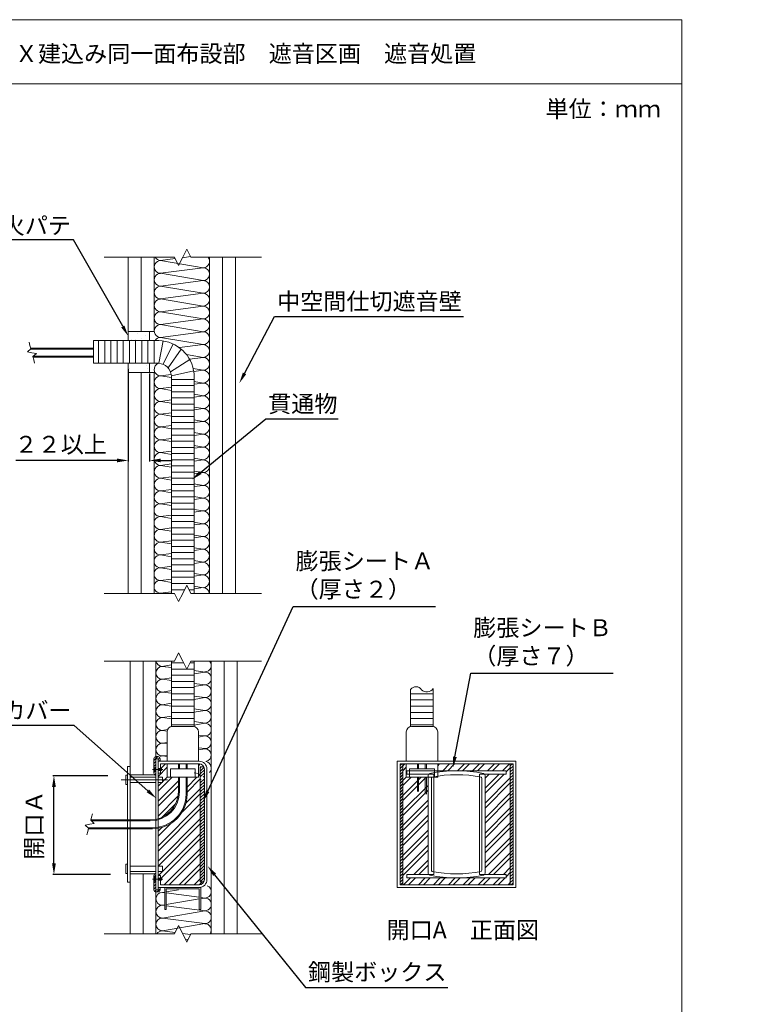
# Model space of a CAD drawing. Units: millimetres. Extents: x 422 to 1377, y 239 to 536.
# Drawn here: x 1249 to 1377, y 362 to 536 of the extents above; entities that cross this region are included whole.
import ezdxf
from ezdxf import colors
from ezdxf.entities.mleader import LeaderData, LeaderLine
from ezdxf.math import Vec2, Vec3

# ---------------------------------------------------------------- set-up
doc = ezdxf.new("R2010")
doc.units = ezdxf.units.MM
for name, color, linetype in [('図面枠', 7, 'Continuous'), ('寸法', 7, 'Continuous'), ('文字', 7, 'Continuous'), ('躯体・通線物他', 7, 'Continuous'), ('防火材', 7, 'Continuous')]:
    doc.layers.add(name, color=color, linetype=linetype)
doc.styles.get("Standard").update_dxf_attribs({"font": 'arial.ttf'})
doc.dimstyles.get("Standard").update_dxf_attribs({"dimtxt": 0.18, "dimasz": 0.18, "dimexe": 0.18, "dimexo": 0.0625, "dimgap": 0.09, "dimtad": 0, "dimtih": 1, "dimtoh": 1, "dimdec": 4, "dimzin": 0, "dimdsep": 46, "dimtxsty": 'Standard', "dimcen": 0.09, "dimadec": 0, "dimazin": 0, "dimtfac": 1, "dimtdec": 4, "dimtofl": 0, "dimtmove": 0, "dimatfit": 3, "dimfxl": 1, "dimtolj": 1, "dimtzin": 0, "dimarcsym": 0})
pattern_1 = [(45, (-328.0693, -1228.1315), (-0.26516504, 0.26516504), [])]
pattern_2 = [(45, (-328.0693, -1228.1315), (-1.3258252, 1.3258252), []), (45, (-327.1854, -1228.1315), (-1.3258252, 1.3258252), [])]

# ---------------------------------------------------------------- blocks, each defined once
blk = doc.blocks.new('*D12')
at = {"layer": 'Defpoints', "color": 0, "linetype": 'Continuous', "transparency": 16777216}
for p in [(1268.62, 474.29), (1272.38, 473.54), (1272.38, 458.12)]:
    blk.add_point(p, dxfattribs=at)
at = {"layer": '寸法', "color": 0, "linetype": 'Continuous', "lineweight": -2, "transparency": 16777216}
for p, q in [((1268.62, 474.29), (1268.62, 457.94)), ((1272.38, 473.54), (1272.38, 457.94)), ((1266.62, 458.12), (1248.66, 458.12)), ((1274.38, 458.12), (1276.38, 458.12))]:
    blk.add_line(p, q, dxfattribs=at)
at = {"layer": '寸法', "color": 0, "linetype": 'Continuous', "transparency": 16777216}
for points in [[(1266.62, 458.45), (1266.62, 457.79), (1268.62, 458.12)], [(1274.38, 458.45), (1274.38, 457.79), (1272.38, 458.12)]]:
    blk.add_solid(points, dxfattribs=at)
at = {"layer": '寸法', "color": 0, "linetype": 'Continuous', "lineweight": 13, "transparency": 16777216, "insert": (1256.64, 460.97), "char_height": 3, "attachment_point": 5}
blk.add_mtext('\\A1;２２以上', dxfattribs=at)
blk = doc.blocks.new('*D13')
at = {"layer": 'Defpoints', "color": 0, "linetype": 'Continuous', "transparency": 16777216}
for p in [(1255.43, 402.24), (1265.09, 402.24), (1265.54, 384.7)]:
    blk.add_point(p, dxfattribs=at)
at = {"layer": '寸法', "color": 0, "linetype": 'Continuous', "lineweight": -2, "transparency": 16777216}
for p, q in [((1265.02, 402.24), (1255.25, 402.24)), ((1255.43, 386.7), (1255.43, 400.24)), ((1265.47, 384.7), (1255.25, 384.7))]:
    blk.add_line(p, q, dxfattribs=at)
at = {"layer": '寸法', "color": 0, "linetype": 'Continuous', "transparency": 16777216}
for points in [[(1255.1, 400.24), (1255.77, 400.24), (1255.43, 402.24)], [(1255.1, 386.7), (1255.77, 386.7), (1255.43, 384.7)]]:
    blk.add_solid(points, dxfattribs=at)
at = {"layer": '寸法', "color": 0, "linetype": 'Continuous', "lineweight": 13, "transparency": 16777216, "insert": (1251.9, 393.47), "char_height": 3, "attachment_point": 5, "rotation": 90}
blk.add_mtext('\\A1;開口Ａ', dxfattribs=at)

msp = doc.modelspace()

# ---------------------------------------------------------------- hatches: boundary and pattern name
at = {"layer": '防火材', "linetype": 'Continuous', "lineweight": 13}
h = msp.add_hatch(dxfattribs=at)
h.set_pattern_fill('AR-SAND', color=256, scale=0.05)
h.paths.add_polyline_path([(1268.62453, 479.36596), (1268.62453, 480.99431), (1272.39016, 480.99431), (1272.39016, 479.36596)])
h.paths.add_polyline_path([(1268.62453, 473.71966), (1268.62453, 475.348), (1272.39016, 475.348), (1272.39016, 473.71966)])
h = msp.add_hatch(dxfattribs=at)
h.set_pattern_fill('ANSI31', color=256, scale=3)
h.set_pattern_definition(pattern_1)
h.paths.add_polyline_path([(1273.8981, 405.61036), (1273.53283, 405.61036), (1273.53283, 405.24509), (1273.8981, 405.24509), (1273.8981, 404.78851), (1274.26337, 404.78851), (1274.26337, 405.24509, 0.414213562)])
h.paths.add_polyline_path([(1273.53283, 405.61036, 0.414213562), (1273.16756, 405.24509), (1273.16756, 403.32743), (1273.3502, 403.32743), (1273.3502, 403.6927), (1273.53283, 403.6927)])
h.paths.add_polyline_path([(1273.53283, 402.96216), (1273.3502, 402.96216), (1273.3502, 403.32743), (1273.16756, 403.32743), (1273.16756, 402.68821, 0.215250437), (1273.29123, 402.41426), (1273.53283, 402.41426)])
h.paths.add_polyline_path([(1273.53283, 384.81787), (1273.29123, 384.81787, 0.215250437), (1273.16756, 384.54392), (1273.16756, 383.9047), (1273.3502, 383.9047), (1273.3502, 384.26997), (1273.53283, 384.26997)])
h.paths.add_polyline_path([(1273.53283, 383.53943), (1273.3502, 383.53943), (1273.3502, 383.9047), (1273.16756, 383.9047), (1273.16756, 381.98704, 0.414213562), (1273.53283, 381.62177)])
h.paths.add_polyline_path([(1274.26337, 382.44362), (1273.8981, 382.44362), (1273.8981, 381.98704), (1273.53283, 381.98704), (1273.53283, 381.62177), (1273.8981, 381.62177, 0.414213562), (1274.26337, 381.98704)])
h.paths.add_polyline_path([(1282.11665, 402.06739), (1281.92708, 401.95952, -0.13004892), (1281.9591, 401.83849, -1), (1281.4696, 401.83849, -0.769834885), (1281.92708, 401.95952), (1282.11665, 402.06739), (1282.11665, 403.41875, 0.103243717), (1282.04042, 403.78402), (1281.38611, 403.78402), (1281.38611, 383.44811), (1282.04042, 383.44811, 0.103243717), (1282.11665, 383.81338)])
h = msp.add_hatch(dxfattribs=at)
h.set_pattern_fill('ANSI32', color=256, scale=5)
h.set_pattern_definition(pattern_2)
h.paths.add_polyline_path([(1281.38611, 403.78402), (1282.04042, 403.78402, 0.298216627), (1281.20348, 404.33192), (1281.0665, 404.33192), (1281.0665, 401.95767), (1279.05752, 401.95767), (1279.05752, 398.95813, -0.368838397), (1273.8981, 392.91547), (1273.8981, 386.18763), (1274.6743, 386.18763), (1274.6743, 385.27446), (1273.8981, 385.27446), (1273.8981, 384.54392), (1274.35469, 384.54392), (1274.35469, 384.08733), (1274.53732, 384.08733), (1274.53732, 383.72206), (1274.35469, 383.72206), (1274.35469, 382.90021), (1281.20348, 382.90021, 0.298216627), (1282.04042, 383.44811), (1281.38611, 383.44811)])
h.paths.add_polyline_path([(1277.50513, 401.95767), (1276.08971, 401.95767), (1275.49615, 401.95767), (1275.49615, 404.33192), (1274.35469, 404.33192), (1274.35469, 403.51007), (1274.53732, 403.51007), (1274.53732, 403.1448), (1274.35469, 403.1448), (1274.35469, 402.68821), (1273.8981, 402.68821), (1273.8981, 401.95767), (1274.6743, 401.95767), (1274.6743, 401.0445), (1273.8981, 401.0445), (1273.8981, 394.59583, 0.332807176), (1277.50513, 399.41471)], flags=17)
h = msp.add_hatch(dxfattribs=at)
h.set_pattern_fill('ANSI31', color=256, scale=3)
h.set_pattern_definition(pattern_1)
h.paths.add_polyline_path([(1317.32995, 404.33192), (1316.8305, 404.33192), (1316.8305, 382.90021), (1317.32995, 382.90021)])
h.paths.add_polyline_path([(1336.8798, 404.33192), (1336.38034, 404.33192), (1336.38034, 382.90021), (1336.8798, 382.90021)])
h = msp.add_hatch(dxfattribs=at)
h.set_pattern_fill('ANSI32', color=256, scale=5)
h.set_pattern_definition(pattern_2)
h.paths.add_polyline_path([(1321.80262, 401.95767), (1317.92909, 401.95767), (1317.92909, 404.33192), (1317.32995, 404.33192), (1317.32995, 382.90021), (1336.38034, 382.90021), (1336.38034, 404.33192), (1323.49944, 404.33192), (1323.49944, 403.11139), (1326.85515, 403.11139), (1335.66106, 403.11139), (1335.66106, 402.50526), (1331.83433, 402.50526, -0.162613446), (1331.90767, 402.28572), (1331.90767, 393.61607), (1331.90767, 384.94641, -0.162613446), (1331.83433, 384.72687), (1335.66106, 384.72687), (1335.66106, 384.12074), (1326.85515, 384.12074), (1318.04924, 384.12074), (1318.04924, 384.72687), (1321.87596, 384.72687, -0.162613446), (1321.80262, 384.94641), (1321.80262, 393.61607)])

# ---------------------------------------------------------------- linework, layer by layer
at = {"layer": '図面枠', "lineweight": 13}
for p, q in [((1366.78564, 536.25159), (1156.78564, 536.25159)), ((1366.78564, 536.25159), (1366.78564, 239.25159)), ((1366.78564, 524.85359), (1156.78564, 524.85359))]:
    msp.add_line(p, q, dxfattribs=at)
at = {"layer": '躯体・通線物他', "linetype": 'Continuous', "lineweight": 13}
for p, q in [((1268.62453, 480.99431), (1268.62453, 494.13355)), ((1270.91887, 480.99431), (1270.91887, 494.13355)), ((1270.91887, 480.99431), (1270.91887, 494.13355)), ((1273.21322, 480.99431), (1273.21322, 494.13355)), ((1283.02982, 434.54881), (1283.02982, 494.13355)), ((1285.32417, 494.13355), (1285.32417, 434.54881)), ((1287.61852, 434.54881), (1287.61852, 494.13355)), ((1273.21322, 480.99431), (1268.62453, 480.99431)), ((1268.62453, 434.54881), (1268.62453, 473.71966)), ((1273.21322, 473.71966), (1268.62453, 473.71966)), ((1270.91887, 434.54881), (1270.91887, 473.71966)), ((1270.91887, 434.54881), (1270.91887, 473.71966)), ((1273.21322, 434.54881), (1273.21322, 473.71966)), ((1268.94414, 422.55369), (1268.94414, 374.199)), ((1271.23848, 402.41426), (1271.23848, 422.55369)), ((1271.23848, 422.55369), (1271.23848, 402.41426)), ((1273.53283, 422.55369), (1273.53283, 374.199)), ((1283.34944, 422.55369), (1283.34944, 374.199)), ((1285.64378, 422.55369), (1285.64378, 374.199)), ((1285.64378, 422.55369), (1285.64378, 374.199)), ((1287.93813, 422.55369), (1287.93813, 374.199)), ((1271.23848, 384.81787), (1271.23848, 374.199))]:
    msp.add_line(p, q, dxfattribs=at)
msp.add_arc((1282.22133, 421.76035), 1.13125, 269.9900427, 44.5309091, dxfattribs=at)
at = {"layer": '防火材', "linetype": 'Continuous', "lineweight": 13}
for p, q in [((1276.45498, 494.13355), (1264.32101, 494.13355)), ((1276.82025, 494.13355), (1276.45498, 494.13355)), ((1277.55079, 492.67247), (1276.82025, 494.13355)), ((1278.28133, 494.13355), (1277.55079, 492.67247)), ((1278.24598, 494.06285), (1279.68353, 494.25129)), ((1279.01187, 495.59462), (1278.28133, 494.13355)), ((1279.7424, 494.13355), (1279.01187, 495.59462)), ((1280.10767, 494.13355), (1279.7424, 494.13355)), ((1280.10767, 494.13355), (1292.24164, 494.13355)), ((1274.34552, 493.55156), (1276.94112, 493.8918)), ((1281.89963, 492.27925), (1274.34552, 493.55156)), ((1274.34552, 491.28906), (1281.89963, 492.27925)), ((1281.89837, 490.00935), (1274.34533, 491.28906)), ((1274.34447, 489.0162), (1281.92091, 490.00935)), ((1281.89857, 487.74388), (1274.34447, 489.0162)), ((1274.34447, 486.7537), (1281.89857, 487.74388)), ((1281.89732, 485.47399), (1274.34427, 486.7537)), ((1274.34453, 484.4755), (1281.92097, 485.46866)), ((1281.89863, 483.20319), (1274.34453, 484.4755)), ((1281.89738, 480.93329), (1274.34433, 482.21301)), ((1274.34453, 482.21301), (1281.89863, 483.20319)), ((1268.62453, 479.36596), (1268.62453, 480.99431)), ((1268.62453, 480.99431), (1272.39016, 480.99431)), ((1272.39016, 480.99431), (1272.39016, 479.36596)), ((1274.34447, 479.94014), (1281.92091, 480.93329)), ((1251.17463, 478.49579), (1251.02286, 479.06223)), ((1251.17463, 478.49579), (1251.32641, 477.92934)), ((1262.43739, 479.36596), (1274.03865, 479.36596)), ((1262.43739, 479.36596), (1262.43739, 475.348)), ((1263.34415, 479.36596), (1263.34415, 475.348)), ((1264.44082, 479.36596), (1264.44082, 475.348)), ((1265.5375, 479.36596), (1265.5375, 475.348)), ((1266.63417, 479.36596), (1266.63417, 475.348)), ((1267.73084, 479.36596), (1267.73084, 475.348)), ((1268.82752, 479.36596), (1268.82752, 475.348)), ((1269.92419, 479.36596), (1269.92419, 475.348)), ((1271.02087, 479.36596), (1271.02087, 475.348)), ((1272.11754, 479.36596), (1272.11754, 475.348)), ((1273.21422, 479.36596), (1273.21422, 475.348)), ((1274.03865, 475.348), (1274.79939, 479.29847)), ((1281.89857, 478.66783), (1274.34447, 479.94014)), ((1274.79229, 475.16621), (1276.56679, 478.76987)), ((1277.6766, 478.11442), (1281.89857, 478.66783)), ((1251.32641, 477.92934), (1250.71531, 477.38744)), ((1250.71531, 477.38744), (1251.51549, 477.2237)), ((1251.20438, 477.82113), (1262.43739, 477.82113)), ((1251.30647, 478.00376), (1262.43739, 478.00376)), ((1251.51549, 477.2237), (1252.31567, 477.05995)), ((1252.31567, 477.05995), (1251.70457, 476.51805)), ((1251.70457, 476.51805), (1251.85531, 475.95548)), ((1251.83533, 476.63401), (1262.43739, 476.63401)), ((1275.69174, 474.51329), (1278.01717, 477.84638)), ((1281.89732, 476.39793), (1278.93199, 476.90035)), ((1251.72243, 476.45137), (1262.43739, 476.45137)), ((1252.00709, 475.38903), (1251.85531, 475.95548)), ((1262.43739, 475.348), (1274.03865, 475.348)), ((1268.62453, 473.71966), (1268.62453, 475.348)), ((1272.39016, 475.348), (1272.39016, 473.71966)), ((1276.11852, 473.80181), (1279.50851, 476.03197)), ((1279.49027, 476.06469), (1281.92097, 476.38332)), ((1268.62453, 473.71966), (1272.39016, 473.71966)), ((1276.27235, 472.801), (1274.34433, 473.12767)), ((1274.34441, 473.12765), (1276.23973, 473.37609)), ((1276.27235, 473.12325), (1280.22541, 473.98654)), ((1276.27235, 473.13918), (1276.27235, 434.54881)), ((1281.89863, 474.11785), (1280.13752, 474.41447)), ((1280.23949, 473.90038), (1281.89863, 474.11785)), ((1280.29031, 473.49062), (1280.29031, 434.54881)), ((1280.29031, 472.4964), (1276.27235, 472.4964)), ((1280.29031, 471.39973), (1276.27235, 471.39973)), ((1281.89738, 471.84796), (1280.29031, 472.12024)), ((1280.29031, 471.62887), (1281.92102, 471.84263)), ((1274.34458, 470.84947), (1276.27235, 471.10217)), ((1276.27235, 470.52479), (1274.34458, 470.84947)), ((1280.29031, 470.30305), (1276.27235, 470.30305)), ((1281.89869, 469.57716), (1280.29031, 469.84806)), ((1280.29031, 469.36634), (1281.89869, 469.57716)), ((1276.27235, 468.26032), (1274.34438, 468.58698)), ((1274.34458, 468.58698), (1276.27235, 468.83967)), ((1280.29031, 469.20638), (1276.27235, 469.20638)), ((1280.29031, 468.1097), (1276.27235, 468.1097)), ((1274.34416, 466.31442), (1276.27235, 466.56717)), ((1276.27235, 465.98966), (1274.34416, 466.31442)), ((1280.29031, 467.01303), (1276.27235, 467.01303)), ((1281.89743, 467.30726), (1280.29031, 467.57956)), ((1280.29031, 467.09387), (1281.9206, 467.30757)), ((1274.34416, 464.05192), (1276.27235, 464.30467)), ((1280.29031, 465.91635), (1276.27235, 465.91635)), ((1280.29031, 464.81968), (1276.27235, 464.81968)), ((1281.89827, 465.04211), (1280.29031, 465.31293)), ((1280.29031, 464.83134), (1281.89827, 465.04211)), ((1276.27235, 463.7252), (1274.34396, 464.05192)), ((1280.29031, 463.72301), (1276.27235, 463.72301)), ((1280.29031, 462.62633), (1276.27235, 462.62633)), ((1280.28783, 462.55493), (1281.91812, 462.76863)), ((1281.89701, 462.77221), (1280.29031, 463.04443)), ((1274.34168, 461.77548), (1276.26987, 462.02823)), ((1276.26987, 461.45072), (1274.34168, 461.77548)), ((1280.29031, 461.52966), (1276.27235, 461.52966)), ((1276.26987, 459.18625), (1274.34148, 459.51298)), ((1274.34168, 459.51298), (1276.26987, 459.76573)), ((1280.29031, 460.43298), (1276.27235, 460.43298)), ((1280.29031, 459.33631), (1276.27235, 459.33631)), ((1281.89579, 460.50317), (1280.28783, 460.77399)), ((1280.28783, 460.2924), (1281.89579, 460.50317)), ((1274.34731, 457.24058), (1276.27549, 457.49334)), ((1280.29031, 458.23963), (1276.27235, 458.23963)), ((1281.89453, 458.23327), (1280.28783, 458.50549)), ((1280.29345, 458.02003), (1281.92375, 458.23373)), ((1276.27549, 456.91582), (1274.34731, 457.24058)), ((1280.29031, 457.14296), (1276.27235, 457.14296)), ((1280.29031, 456.04628), (1276.27235, 456.04628)), ((1281.90141, 455.96827), (1280.29345, 456.23909)), ((1280.29345, 455.7575), (1281.90141, 455.96827)), ((1276.27549, 454.65136), (1274.34711, 454.97808)), ((1274.34731, 454.97808), (1276.27549, 455.23083)), ((1280.29031, 454.94961), (1276.27235, 454.94961)), ((1280.29031, 453.85294), (1276.27235, 453.85294)), ((1281.90016, 453.69837), (1280.29345, 453.97059)), ((1274.35293, 452.70568), (1276.28112, 452.95844)), ((1276.28112, 452.38093), (1274.35293, 452.70568)), ((1280.29031, 452.75626), (1276.27235, 452.75626)), ((1280.29908, 453.48513), (1281.92937, 453.69884)), ((1276.28112, 450.11646), (1274.35273, 450.44319)), ((1274.35293, 450.44319), (1276.28112, 450.69593)), ((1280.29031, 451.65959), (1276.27235, 451.65959)), ((1280.29031, 450.56291), (1276.27235, 450.56291)), ((1281.90704, 451.43337), (1280.29908, 451.70419)), ((1280.29908, 451.2226), (1281.90704, 451.43337)), ((1280.29031, 449.46624), (1276.27235, 449.46624)), ((1280.27548, 448.94977), (1281.90578, 449.16347)), ((1281.90578, 449.16347), (1280.29908, 449.4357)), ((1274.32934, 448.17032), (1276.25752, 448.42308)), ((1276.25752, 447.84556), (1274.32934, 448.17032)), ((1280.29031, 448.36956), (1276.27235, 448.36956)), ((1280.29031, 447.27289), (1276.27235, 447.27289)), ((1281.88344, 446.89801), (1280.27548, 447.16883)), ((1280.27548, 446.68724), (1281.88344, 446.89801)), ((1276.25752, 445.5811), (1274.32914, 445.90782)), ((1274.32934, 445.90782), (1276.25752, 446.16057)), ((1280.29031, 446.17622), (1276.27235, 446.17622)), ((1274.33496, 443.63542), (1276.26315, 443.88818)), ((1276.26315, 443.31066), (1274.33496, 443.63542)), ((1280.29031, 445.07954), (1276.27235, 445.07954)), ((1280.29031, 443.98287), (1276.27235, 443.98287)), ((1281.88219, 444.62811), (1280.27548, 444.90033)), ((1280.28111, 444.41487), (1281.9114, 444.62858)), ((1274.33496, 441.37292), (1276.26315, 441.62567)), ((1280.29031, 442.88619), (1276.27235, 442.88619)), ((1280.29031, 441.78952), (1276.27235, 441.78952)), ((1281.88907, 442.36311), (1280.28111, 442.63393)), ((1280.28111, 442.15234), (1281.88907, 442.36311)), ((1276.26315, 441.0462), (1274.33477, 441.37292)), ((1280.29031, 440.69284), (1276.27235, 440.69284)), ((1280.27863, 439.87593), (1281.90892, 440.08964)), ((1281.88781, 440.09321), (1280.28111, 440.36544)), ((1274.33248, 439.09648), (1276.26067, 439.34924)), ((1276.26067, 438.77172), (1274.33248, 439.09648)), ((1280.29031, 439.59617), (1276.27235, 439.59617)), ((1280.29031, 438.49949), (1276.27235, 438.49949)), ((1276.26067, 436.50726), (1274.33229, 436.83398)), ((1274.33248, 436.83398), (1276.26067, 437.08673)), ((1280.29031, 437.40282), (1276.27235, 437.40282)), ((1281.88659, 437.82417), (1280.27863, 438.09499)), ((1280.27863, 437.6134), (1281.88659, 437.82417)), ((1274.31377, 434.58993), (1276.24196, 434.84268)), ((1280.29031, 436.30615), (1276.27235, 436.30615)), ((1278.61166, 435.20947), (1276.27235, 435.20947)), ((1279.01187, 436.00989), (1278.28133, 434.54881)), ((1279.7424, 434.54881), (1279.01187, 436.00989)), ((1280.29031, 435.20947), (1279.41207, 435.20947)), ((1280.25992, 435.36938), (1281.89021, 435.58308)), ((1281.88533, 435.55427), (1280.27863, 435.8265)), ((1276.45498, 434.54881), (1264.32101, 434.54881)), ((1274.55789, 434.54881), (1274.31377, 434.58993)), ((1276.82025, 434.54881), (1276.45498, 434.54881)), ((1277.55079, 433.08774), (1276.82025, 434.54881)), ((1278.28133, 434.54881), (1277.55079, 433.08774)), ((1280.10767, 434.54881), (1279.7424, 434.54881)), ((1280.10767, 434.54881), (1292.24164, 434.54881)), ((1276.45498, 422.55369), (1264.32101, 422.55369)), ((1276.27235, 410.95242), (1276.27235, 422.55369)), ((1276.82025, 422.55369), (1276.45498, 422.55369)), ((1277.55079, 424.01476), (1276.82025, 422.55369)), ((1278.28133, 422.55369), (1277.55079, 424.01476)), ((1279.01187, 421.09261), (1278.28133, 422.55369)), ((1279.7424, 422.55369), (1279.01187, 421.09261)), ((1280.10767, 422.55369), (1279.7424, 422.55369)), ((1280.10767, 422.55369), (1292.24164, 422.55369)), ((1280.27485, 422.54071), (1280.35145, 422.55369)), ((1280.29031, 410.95242), (1280.29031, 422.55369)), ((1274.63424, 421.6109), (1276.24094, 421.88312)), ((1276.27099, 421.39191), (1274.64069, 421.60562)), ((1276.27235, 422.23643), (1278.43996, 422.23643)), ((1276.27235, 421.13975), (1278.9883, 421.13975)), ((1279.03544, 421.13975), (1280.29031, 421.13975)), ((1279.58377, 422.23643), (1280.29031, 422.23643)), ((1282.21713, 420.61246), (1280.28895, 420.86522)), ((1274.66303, 419.34015), (1276.27099, 419.61097)), ((1276.27099, 419.12938), (1274.66303, 419.34015)), ((1276.27235, 420.04308), (1280.29031, 420.04308)), ((1276.27235, 418.9464), (1280.29031, 418.9464)), ((1280.28895, 420.28771), (1282.21713, 420.61246)), ((1274.66428, 417.07025), (1276.27099, 417.34248)), ((1276.27235, 417.84973), (1280.29031, 417.84973)), ((1282.21713, 418.34997), (1280.28895, 418.60271)), ((1280.28895, 418.02324), (1282.21733, 418.34997)), ((1318.70529, 410.95242), (1318.70529, 417.5084)), ((1322.72325, 410.95242), (1322.72325, 417.66411)), ((1276.27181, 416.85173), (1274.64152, 417.06544)), ((1276.27235, 416.75306), (1280.29031, 416.75306)), ((1276.27235, 415.65638), (1280.29031, 415.65638)), ((1282.21796, 416.07229), (1280.28977, 416.32504)), ((1280.28977, 415.74753), (1282.21796, 416.07229)), ((1318.70529, 416.75306), (1322.72325, 416.75306)), ((1318.70529, 415.65638), (1322.72325, 415.65638)), ((1274.66385, 414.79997), (1276.27181, 415.0708)), ((1276.27181, 414.5892), (1274.66385, 414.79997)), ((1276.27235, 414.55971), (1280.29031, 414.55971)), ((1282.21796, 413.80979), (1280.28977, 414.06253)), ((1280.28977, 413.48306), (1282.21816, 413.80979)), ((1318.70529, 414.55971), (1322.72325, 414.55971)), ((1274.66511, 412.53008), (1276.27181, 412.8023)), ((1276.29052, 412.34518), (1274.66511, 412.53008)), ((1276.27235, 413.46303), (1280.29031, 413.46303)), ((1276.27235, 412.36636), (1280.29031, 412.36636)), ((1318.70529, 413.46303), (1322.72325, 413.46303)), ((1318.70529, 412.36636), (1322.72325, 412.36636)), ((1274.65791, 410.26797), (1275.5809, 410.42343)), ((1275.50379, 410.15709), (1274.65791, 410.26797)), ((1276.27235, 411.26968), (1280.29031, 411.26968)), ((1280.15333, 410.95242), (1276.40932, 410.95242)), ((1280.28383, 411.21553), (1282.21201, 411.54028)), ((1282.23667, 411.56573), (1280.30848, 411.81849)), ((1318.70529, 411.26968), (1322.72325, 411.26968)), ((1322.58627, 410.95242), (1318.84226, 410.95242)), ((1275.49615, 404.78851), (1275.49615, 410.03925)), ((1281.0665, 404.78851), (1281.0665, 410.03925)), ((1282.21201, 409.27779), (1281.0665, 409.42794)), ((1281.0665, 409.08367), (1282.21221, 409.27779)), ((1317.92909, 404.78851), (1317.92909, 410.03925)), ((1323.49944, 404.78851), (1323.49944, 410.03925)), ((1274.65916, 407.99807), (1275.49615, 408.13988)), ((1275.49615, 407.90286), (1274.65916, 407.99807)), ((1282.23072, 407.03373), (1281.0665, 407.18634)), ((1281.0665, 406.81635), (1282.20607, 407.00828)), ((1273.16756, 402.68821), (1273.16756, 405.24509)), ((1273.8981, 405.61036), (1273.53283, 405.61036)), ((1273.8981, 405.24509), (1273.53283, 405.24509)), ((1273.8981, 405.24509), (1273.8981, 381.98704)), ((1274.26337, 405.24509), (1274.26337, 404.78851)), ((1274.65196, 405.73597), (1275.49615, 405.87815)), ((1275.49615, 405.62531), (1274.65196, 405.73597)), ((1268.48755, 403.87534), (1268.48755, 383.3568)), ((1268.94414, 403.87534), (1268.48755, 403.87534)), ((1268.94414, 403.87534), (1268.94414, 383.3568)), ((1272.93398, 403.32743), (1274.77053, 403.32743)), ((1273.3502, 403.32743), (1273.3502, 403.6927)), ((1273.3502, 403.6927), (1273.53283, 403.6927)), ((1273.3502, 403.32743), (1273.3502, 402.96216)), ((1273.8981, 404.78851), (1281.20348, 404.78851)), ((1273.8981, 403.51007), (1273.8981, 404.78851)), ((1273.8981, 404.78851), (1281.20348, 404.78851)), ((1273.8981, 403.51007), (1274.53732, 403.51007)), ((1274.35469, 403.51007), (1273.8981, 403.51007)), ((1274.35469, 404.33192), (1281.20348, 404.33192)), ((1281.20348, 404.33192), (1274.35469, 404.33192)), ((1274.35469, 404.33192), (1274.35469, 403.51007)), ((1274.35469, 403.51007), (1274.35469, 404.33192)), ((1274.35469, 404.33192), (1281.20348, 404.33192)), ((1274.53732, 403.51007), (1274.53732, 403.1448)), ((1275.49615, 401.95767), (1275.49615, 404.33192)), ((1276.08971, 403.47582), (1276.08971, 401.95767)), ((1280.47294, 403.47582), (1276.08971, 403.47582)), ((1277.50513, 403.47582), (1277.50513, 404.33192)), ((1277.68777, 403.47582), (1277.68777, 404.33192)), ((1278.87489, 403.47582), (1278.87489, 404.33192)), ((1279.05752, 403.47582), (1279.05752, 404.33192)), ((1280.47294, 401.95767), (1280.47294, 403.47582)), ((1281.0665, 401.95767), (1281.0665, 404.33192)), ((1281.38611, 383.44811), (1281.38611, 403.78402)), ((1281.38611, 403.78402), (1282.04042, 403.78402)), ((1282.11665, 383.81338), (1282.11665, 403.41875)), ((1282.11665, 383.81338), (1282.11665, 403.41875)), ((1282.57324, 403.41875), (1282.57324, 383.81338)), ((1282.57324, 403.41875), (1282.57324, 383.81338)), ((1316.33104, 404.78851), (1316.33104, 382.44362)), ((1316.33104, 404.78851), (1323.63642, 404.78851)), ((1316.33104, 404.78851), (1323.63642, 404.78851)), ((1323.63642, 404.33192), (1316.8305, 404.33192)), ((1316.8305, 404.33192), (1336.8798, 404.33192)), ((1316.8305, 404.33192), (1316.8305, 382.90021)), ((1317.32995, 404.33192), (1317.32995, 382.90021)), ((1323.63642, 404.78851), (1337.37925, 404.78851)), ((1336.38034, 404.33192), (1336.38034, 382.90021)), ((1336.8798, 404.33192), (1336.8798, 382.90021)), ((1337.37925, 404.78851), (1337.37925, 382.44362)), ((1275.60375, 401.50109), (1267.3291, 401.50109)), ((1268.48755, 402.32294), (1268.16794, 402.32294)), ((1268.16794, 401.50109), (1268.16794, 402.32294)), ((1268.16794, 401.50109), (1268.16794, 400.67923)), ((1268.94414, 402.41426), (1273.53283, 402.41426)), ((1273.53283, 401.95767), (1268.94414, 401.95767)), ((1268.94414, 401.95767), (1273.53283, 401.95767)), ((1273.3502, 402.96216), (1273.53283, 402.96216)), ((1273.8981, 403.1448), (1274.53732, 403.1448)), ((1273.8981, 402.68821), (1274.35469, 402.68821)), ((1274.6743, 401.95767), (1273.8981, 401.95767)), ((1274.35469, 402.68821), (1274.35469, 403.1448)), ((1274.6743, 401.0445), (1274.6743, 401.95767)), ((1281.0665, 401.95767), (1275.49615, 401.95767)), ((1276.08971, 401.95767), (1280.47294, 401.95767)), ((1277.50513, 399.41471), (1277.50513, 401.95767)), ((1277.68777, 399.41471), (1277.68777, 401.95767)), ((1278.87489, 398.95813), (1278.87489, 401.95767)), ((1279.05752, 398.95813), (1279.05752, 401.95767)), ((1281.0665, 402.65356), (1280.29659, 402.75448)), ((1318.04924, 403.11139), (1326.85515, 403.11139)), ((1318.04924, 403.11139), (1318.04924, 402.50526)), ((1318.04924, 402.50526), (1322.79761, 402.50526)), ((1321.80262, 393.61607), (1321.80262, 402.28572)), ((1322.40494, 393.61607), (1322.40494, 401.75701)), ((1322.79761, 402.50526), (1322.79761, 393.61607)), ((1335.66106, 403.11139), (1326.85515, 403.11139)), ((1330.91268, 402.50526), (1330.91268, 393.61607)), ((1335.66106, 402.50526), (1330.91268, 402.50526)), ((1331.30535, 393.61607), (1331.30535, 401.75701)), ((1331.90767, 393.61607), (1331.90767, 402.28572)), ((1335.66106, 403.11139), (1335.66106, 402.50526)), ((1268.48755, 400.67923), (1268.16794, 400.67923)), ((1273.53283, 401.0445), (1268.94414, 401.0445)), ((1274.6743, 401.0445), (1273.8981, 401.0445)), ((1261.96669, 394.32558), (1262.11744, 394.88816)), ((1262.26921, 395.4546), (1262.11744, 394.88816)), ((1260.97743, 393.45619), (1261.77762, 393.61994)), ((1261.58854, 392.91429), (1260.97743, 393.45619)), ((1261.43676, 392.34785), (1261.58854, 392.91429)), ((1261.46651, 393.0225), (1272.93927, 393.0225)), ((1261.5686, 392.83987), (1272.93927, 392.83987)), ((1261.77762, 393.61994), (1262.5778, 393.78368)), ((1262.5778, 393.78368), (1261.96669, 394.32558)), ((1261.98456, 394.39226), (1272.48268, 394.39226)), ((1262.09746, 394.20963), (1272.48268, 394.20963)), ((1321.80262, 393.61607), (1321.80262, 384.94641)), ((1322.40494, 393.61607), (1322.40494, 385.47512)), ((1322.79761, 384.72687), (1322.79761, 393.61607)), ((1330.91268, 384.72687), (1330.91268, 393.61607)), ((1331.30535, 393.61607), (1331.30535, 385.47512)), ((1331.90767, 393.61607), (1331.90767, 384.94641)), ((1261.43676, 392.34785), (1261.28498, 391.7814)), ((1268.48755, 386.5529), (1268.16794, 386.5529)), ((1268.16794, 385.73104), (1268.16794, 386.5529)), ((1273.53283, 386.18763), (1268.94414, 386.18763)), ((1274.6743, 386.18763), (1273.8981, 386.18763)), ((1274.6743, 386.18763), (1274.6743, 385.27446)), ((1268.16794, 385.73104), (1268.16794, 384.90919)), ((1268.48755, 384.90919), (1268.16794, 384.90919)), ((1273.53283, 385.27446), (1268.94414, 385.27446)), ((1268.94414, 385.27446), (1273.53283, 385.27446)), ((1268.94414, 384.81787), (1273.53283, 384.81787)), ((1273.16756, 381.98704), (1273.16756, 384.54392)), ((1273.3502, 383.9047), (1273.3502, 384.26997)), ((1273.3502, 384.26997), (1273.53283, 384.26997)), ((1274.6743, 385.27446), (1273.8981, 385.27446)), ((1273.8981, 384.54392), (1274.35469, 384.54392)), ((1273.8981, 384.08733), (1274.53732, 384.08733)), ((1274.35469, 384.54392), (1274.35469, 384.08733)), ((1274.53732, 383.72206), (1274.53732, 384.08733)), ((1318.04924, 384.12074), (1318.04924, 384.72687)), ((1318.04924, 384.72687), (1322.79761, 384.72687)), ((1318.04924, 384.12074), (1326.85515, 384.12074)), ((1335.66106, 384.12074), (1326.85515, 384.12074)), ((1335.66106, 384.72687), (1330.91268, 384.72687)), ((1335.66106, 384.12074), (1335.66106, 384.72687)), ((1268.94414, 383.3568), (1268.48755, 383.3568)), ((1272.93398, 383.9047), (1274.77053, 383.9047)), ((1273.3502, 383.9047), (1273.3502, 383.53943)), ((1273.3502, 383.53943), (1273.53283, 383.53943)), ((1273.8981, 383.72206), (1274.53732, 383.72206)), ((1273.8981, 382.44362), (1273.8981, 383.72206)), ((1273.8981, 383.72206), (1274.35469, 383.72206)), ((1273.8981, 382.44362), (1281.20348, 382.44362)), ((1281.20348, 382.44362), (1273.8981, 382.44362)), ((1274.26337, 381.98704), (1274.26337, 382.44362)), ((1274.35469, 383.72206), (1274.35469, 382.90021)), ((1274.35469, 383.72206), (1274.35469, 382.90021)), ((1274.35469, 382.90021), (1281.20348, 382.90021)), ((1274.35469, 382.90021), (1281.20348, 382.90021)), ((1275.08522, 382.44362), (1275.08522, 378.51698)), ((1275.35918, 382.44362), (1275.08522, 382.44362)), ((1281.20348, 382.44362), (1281.47743, 382.44362)), ((1281.38611, 383.44811), (1282.04042, 383.44811)), ((1281.47743, 382.44362), (1281.47743, 378.51698)), ((1337.37925, 382.44362), (1316.33104, 382.44362)), ((1316.8305, 382.90021), (1336.8798, 382.90021)), ((1273.8981, 381.98704), (1273.53283, 381.98704)), ((1273.8981, 381.62177), (1273.53283, 381.62177)), ((1274.66303, 381.54149), (1275.08522, 381.6126)), ((1275.08522, 381.48615), (1274.66303, 381.54149)), ((1275.35918, 382.16967), (1281.20348, 382.16967)), ((1275.35918, 382.16967), (1275.35918, 378.51698)), ((1275.35918, 381.65874), (1277.50123, 382.01952)), ((1281.20348, 380.68418), (1275.35918, 381.45024)), ((1281.20348, 382.16967), (1281.20348, 378.51698)), ((1282.21713, 380.55131), (1281.47743, 380.64827)), ((1281.47743, 380.42595), (1282.21733, 380.55131)), ((1275.08522, 379.21346), (1274.64174, 379.27159)), ((1274.66428, 379.27159), (1275.08522, 379.34291)), ((1275.35918, 379.38933), (1281.20348, 380.37953)), ((1282.21819, 378.27844), (1275.35918, 379.17755)), ((1274.66408, 377.00613), (1282.21819, 378.27844)), ((1275.35918, 378.51698), (1275.08522, 378.51698)), ((1281.20348, 378.51698), (1281.47743, 378.51698)), ((1282.21819, 376.01594), (1274.66408, 377.00613)), ((1274.66534, 374.73623), (1282.21838, 376.01594)), ((1277.55079, 375.66008), (1276.82025, 374.199)), ((1278.28133, 374.199), (1277.55079, 375.66008)), ((1276.45498, 374.199), (1264.32101, 374.199)), ((1271.15154, 374.199), (1271.23848, 374.28595)), ((1273.44589, 374.199), (1273.53283, 374.28595)), ((1276.93584, 374.43017), (1274.64169, 374.7309)), ((1276.82025, 374.199), (1276.45498, 374.199)), ((1279.67825, 374.07069), (1278.25201, 374.25765)), ((1279.01187, 372.73793), (1278.28133, 374.199)), ((1279.7424, 374.199), (1279.01187, 372.73793)), ((1280.10767, 374.199), (1279.7424, 374.199)), ((1280.10767, 374.199), (1292.24164, 374.199)), ((1278.79982, 373.16201), (1279.26291, 373.24001))]:
    msp.add_line(p, q, dxfattribs=at)
at = {"layer": '防火材', "linetype": 'Continuous', "lineweight": 13, "ltscale": 0.1}
for p, q in [((1317.92909, 401.95767), (1317.92909, 404.33192)), ((1318.52265, 403.47582), (1318.52265, 401.95767)), ((1322.90588, 403.47582), (1318.52265, 403.47582)), ((1319.93807, 403.47582), (1319.93807, 404.33192)), ((1320.12071, 403.47582), (1320.12071, 404.33192)), ((1321.30783, 403.47582), (1321.30783, 404.33192)), ((1321.49046, 403.47582), (1321.49046, 404.33192)), ((1322.90588, 401.95767), (1322.90588, 403.47582)), ((1323.49944, 401.95767), (1323.49944, 404.33192)), ((1317.92909, 401.95767), (1323.49944, 401.95767)), ((1319.93807, 399.41471), (1319.93807, 401.95767)), ((1320.12071, 399.41471), (1320.12071, 401.95767)), ((1321.30783, 398.95813), (1321.30783, 401.95767)), ((1321.49046, 398.95813), (1321.49046, 401.95767))]:
    msp.add_line(p, q, dxfattribs=at)
at = {"layer": '防火材', "linetype": 'Continuous', "lineweight": 13}
for centre, radius, start, end in [((1274.34664, 494.69318), 1.13125, 209.650171, 270.0099573), ((1281.89802, 493.41211), 1.13286, 270.0714988, 39.5557788), ((1274.34552, 492.42031), 1.13125, 89.9900427, 270.0099573), ((1281.89487, 491.1443), 1.13496, 270.1769347, 89.7596919), ((1274.34447, 490.14745), 1.13125, 89.9900427, 270.0099573), ((1274.34447, 487.88495), 1.13125, 89.9900427, 270.0099573), ((1281.89696, 488.87674), 1.13286, 270.0714988, 88.7887357), ((1281.89381, 486.60894), 1.13496, 270.1769347, 89.7596919), ((1274.34492, 485.60675), 1.13125, 89.9900427, 270.0099573), ((1281.89702, 484.33605), 1.13286, 270.0714988, 88.7887357), ((1274.34453, 483.34426), 1.13125, 89.9900427, 270.0099573), ((1274.34427, 481.07139), 1.13125, 89.9900427, 270.0099573), ((1281.89387, 482.06825), 1.13496, 270.1769347, 89.7596919), ((1281.89696, 479.80069), 1.13286, 270.0714988, 88.7887357), ((1274.34447, 478.80889), 1.13125, 89.9900427, 150.4990695), ((1273.84838, 472.8998), 6.46896, 5.2402393, 88.3144995), ((1281.89381, 477.53288), 1.13496, 270.1769347, 89.7596919), ((1274.34453, 474.25892), 1.13125, 105.6923056, 270.0099573), ((1273.85336, 472.92679), 2.42829, 5.0178792, 85.6237306), ((1281.89702, 475.25071), 1.13286, 270.0714988, 88.7887357), ((1274.34458, 471.98072), 1.13125, 89.9900427, 270.0099573), ((1281.89387, 472.98291), 1.13496, 270.1769347, 89.7596919), ((1281.89708, 470.71002), 1.13286, 270.0714988, 88.7887357), ((1274.34458, 469.71823), 1.13125, 89.9900427, 270.0099573), ((1281.89393, 468.44222), 1.13496, 270.1769347, 89.7596919), ((1274.34458, 467.45139), 1.13125, 89.9900427, 270.0099573), ((1274.34416, 465.18317), 1.13125, 89.9900427, 270.0099573), ((1281.89666, 466.17497), 1.13286, 270.0714988, 88.7887357), ((1281.89351, 463.90716), 1.13496, 270.1769347, 89.7596919), ((1274.3421, 462.91245), 1.13125, 89.9900427, 270.0099573), ((1281.89418, 461.63602), 1.13286, 270.0714988, 88.7887357), ((1274.34168, 460.64423), 1.13125, 89.9900427, 270.0099573), ((1274.34773, 458.37755), 1.13125, 89.9900427, 270.0099573), ((1281.89103, 459.36822), 1.13496, 270.1769347, 89.7596919), ((1281.8998, 457.10113), 1.13286, 270.0714988, 88.7887357), ((1274.34731, 456.10933), 1.13125, 89.9900427, 270.0099573), ((1281.89665, 454.83332), 1.13496, 270.1769347, 89.7596919), ((1274.35335, 453.84265), 1.13125, 89.9900427, 270.0099573), ((1274.35293, 451.57443), 1.13125, 89.9900427, 270.0099573), ((1281.90543, 452.56623), 1.13286, 270.0714988, 88.7887357), ((1274.32976, 449.30729), 1.13125, 89.9900427, 270.0099573), ((1281.90228, 450.29842), 1.13496, 270.1769347, 89.7596919), ((1281.88183, 448.03087), 1.13286, 270.0714988, 88.7887357), ((1274.32934, 447.03907), 1.13125, 89.9900427, 270.0099573), ((1281.87868, 445.76306), 1.13496, 270.1769347, 89.7596919), ((1274.33538, 444.77239), 1.13125, 89.9900427, 270.0099573), ((1274.33496, 442.50417), 1.13125, 89.9900427, 270.0099573), ((1281.88746, 443.49597), 1.13286, 270.0714988, 88.7887357), ((1281.88431, 441.22816), 1.13496, 270.1769347, 89.7596919), ((1274.3329, 440.23345), 1.13125, 89.9900427, 270.0099573), ((1281.88498, 438.95703), 1.13286, 270.0714988, 88.7887357), ((1274.33248, 437.96523), 1.13125, 89.9900427, 270.0099573), ((1274.31419, 435.7269), 1.13125, 89.9900427, 270.0099573), ((1281.88183, 436.68922), 1.13496, 270.1769347, 89.7596919), ((1281.86627, 434.45048), 1.13286, 4.9797595, 88.7887357), ((1274.31377, 433.45868), 1.13125, 89.9900427, 105.4950255), ((1274.63774, 422.74585), 1.13496, 189.7476607, 269.8230653), ((1274.66464, 420.47301), 1.13286, 91.2112643, 269.9285012), ((1274.66779, 418.2052), 1.13496, 90.2403081, 269.8230653), ((1282.21713, 419.48121), 1.13125, 269.9900427, 90.0099573), ((1282.20954, 417.21048), 1.13993, 271.0216934, 88.6890238), ((1319.64433, 416.89114), 1.12375, 30.9736259, 146.6817234), ((1321.57212, 418.58207), 1.47232, 229.0845564, 321.4294423), ((1274.66546, 415.93283), 1.13286, 91.2112643, 269.9285012), ((1282.21796, 414.94104), 1.13125, 269.9900427, 90.0099573), ((1274.66861, 413.66503), 1.13496, 90.2403081, 269.8230653), ((1282.23018, 412.6907), 1.11926, 270.300888, 89.679022), ((1274.65952, 411.40083), 1.13286, 91.2112643, 269.9285012), ((1274.66267, 409.13302), 1.13496, 90.2403081, 269.8230653), ((1276.40932, 410.03925), 0.91317, 90, 180), ((1280.15333, 410.03925), 0.91317, 0, 90), ((1282.21201, 410.40904), 1.13125, 269.9900427, 90.0099573), ((1318.84226, 410.03925), 0.91317, 90, 180), ((1322.58627, 410.03925), 0.91317, 0, 90), ((1282.22423, 408.1587), 1.11926, 270.300888, 89.679022), ((1274.65357, 406.86883), 1.13286, 91.2112643, 269.9285012), ((1282.20607, 405.87703), 1.13125, 279.5195582, 90.0099573), ((1273.53283, 405.24509), 0.36527, 90, 180), ((1273.8981, 405.24509), 0.36527, 0, 90), ((1274.65672, 404.60102), 1.13496, 90.2403081, 109.7526065), ((1281.20348, 403.41875), 1.36976, 0, 90), ((1281.20348, 403.41875), 1.36976, 0, 90), ((1281.20348, 403.41875), 0.91317, 0, 90), ((1281.20348, 403.41875), 0.91317, 0, 90), ((1282.21828, 403.62669), 1.11926, 314.110694, 78.9532538), ((1273.53283, 402.68821), 0.36527, 180, 270), ((1322.16789, 402.28572), 0.36527, 101.2197598, 180), ((1326.85515, 378.65612), 24.45527, 78.7802402, 101.2197598), ((1322.77021, 401.75701), 0.36527, 138.2758428, 180), ((1326.85515, 378.65612), 23.74721, 79.426445, 100.573555), ((1330.94008, 401.75701), 0.36527, 0, 41.7241572), ((1331.5424, 402.28572), 0.36527, 0, 78.7802402), ((1272.48268, 399.41471), 5.02245, 270, 0), ((1272.48268, 399.41471), 5.20508, 270, 0), ((1272.93927, 398.95813), 5.93562, 270, 0), ((1272.93927, 398.95813), 6.11826, 270, 0), ((1273.53283, 384.54392), 0.36527, 90, 180), ((1322.16789, 384.94641), 0.36527, 180, 258.7802402), ((1326.85515, 408.57601), 24.45527, 258.7802402, 281.2197598), ((1322.77021, 385.47512), 0.36527, 180, 221.7241572), ((1326.85515, 408.57601), 23.74721, 259.426445, 280.573555), ((1330.94008, 385.47512), 0.36527, 318.2758428, 0), ((1331.5424, 384.94641), 0.36527, 281.2197598, 0), ((1281.20348, 383.81338), 1.36976, 270, 0), ((1281.20348, 383.81338), 0.91317, 270, 0), ((1281.20348, 383.81338), 1.36976, 270, 0), ((1281.20348, 383.81338), 0.91317, 270, 0), ((1282.21713, 381.68256), 1.13125, 269.9900427, 68.2755897), ((1273.53283, 381.98704), 0.36527, 180, 270), ((1274.66779, 380.40655), 1.13496, 90.2403081, 269.8230653), ((1273.8981, 381.98704), 0.36527, 270, 0), ((1282.21819, 379.40969), 1.13125, 269.9900427, 90.0099573), ((1274.66569, 378.13899), 1.13286, 91.2112643, 269.9285012), ((1282.21819, 377.14719), 1.13125, 269.9900427, 90.0099573), ((1274.66884, 375.87118), 1.13496, 90.2403081, 269.8230653), ((1282.21774, 374.869), 1.13125, 323.6825197, 90.0099573), ((1274.66563, 373.59829), 1.13286, 91.2112643, 147.9770156)]:
    msp.add_arc(centre, radius, start, end, dxfattribs=at)

# ---------------------------------------------------------------- texts
at = {"layer": '文字', "linetype": 'Continuous', "lineweight": 13, "char_height": 3, "attachment_point": 1, "line_spacing_factor": 0.75}
for s, width, heights, insert in [('【電気設備】中空間仕切遮音壁ＢＯＸ建込み同一面布設部\u3000遮音区画\u3000遮音処置', 155.444459, [8.76939], (1183.02093, 531.73258)), ('単位：ｍｍ', 21.1684916, [10.53239], (1342.63179, 521.93417)), ('{\\fMS PGothic|b0|i0|c128|p50;開口A\u3000正面図}', 35.6069805, [5.34997], (1314.43095, 376.39071))]:
    msp.add_mtext_dynamic_manual_height_columns(s, width=width, gutter_width=0.88496, heights=heights, dxfattribs=dict(at, insert=insert))

# ---------------------------------------------------------------- dimensions: what is measured, and where the dimension line sits
at = {"layer": '寸法', "linetype": 'Continuous', "lineweight": 13}
dim = msp.add_linear_dim(base=(1272.37986, 458.12031), p1=(1268.62453, 474.294), p2=(1272.37986, 473.53886), text='２２以上', dimstyle='Standard', override={"dimtxt": 3, "dimasz": 2, "dimexo": 0, "dimgap": 1, "dimtad": 1}, dxfattribs=at)
dim.commit()
dim.dimension.update_dxf_attribs({"geometry": '*D12', "text_midpoint": (1256.64441, 458.12031), "dimtype": 160})
dim = msp.add_linear_dim(base=(1255.4338, 402.24447), p1=(1265.53588, 384.69619), p2=(1265.08701, 402.24447), angle=90, text='開口Ａ', dimstyle='Standard', override={"dimtxt": 3, "dimasz": 2, "dimgap": 1, "dimtad": 3, "dimtmove": 2}, dxfattribs=at)
dim.commit()
dim.dimension.update_dxf_attribs({"geometry": '*D13', "text_midpoint": (1251.89967, 393.47033), "dimtype": 160, "text_rotation": 90})

# ---------------------------------------------------------------- leaders
at = {"layer": '文字', "linetype": 'Continuous', "lineweight": 13}
ml = msp.add_multileader_mtext('Standard', dxfattribs=at)
ml.set_content('{\\fMS PGothic|b0|i0|c128|p50;非耐火パテ}', color=256)
ml.set_leader_properties()
ml.build(insert=Vec2(0, 0))
ml.multileader.update_dxf_attribs({"text_left_attachment_type": 5, "text_right_attachment_type": 5, "dogleg_length": 0.36, "arrow_head_size": 2})
ctx = ml.context
ctx.base_point, ctx.char_height, ctx.arrow_head_size, ctx.landing_gap_size, ctx.plane_origin = Vec3(1237.60293, 497.20632), 3, 2, 0.09, Vec3(1278.17941, 485.45023)
ctx.left_attachment, ctx.right_attachment, ctx.text_align_type = 5, 5, 2
notes = []
notes.append((ctx, [(0, (1, 1, 0), (1258.9043, 497.20632), (-1, 0), 0.36, [(0, [(1268.62453, 480.15719)], 0, [])])]))
ctx.mtext.insert, ctx.mtext.width, ctx.mtext.alignment, ctx.mtext.flow_direction = Vec3(1258.4543, 501.26654), 28.7939426, 3, 5
ml = msp.add_multileader_mtext('Standard', dxfattribs=at)
ml.set_content('中空間仕切遮音壁', color=256)
ml.set_leader_properties()
ml.build(insert=Vec2(0, 0))
ml.multileader.update_dxf_attribs({"text_left_attachment_type": 5, "text_right_attachment_type": 5, "dogleg_length": 0.36, "arrow_head_size": 2})
ctx = ml.context
ctx.base_point, ctx.char_height, ctx.arrow_head_size, ctx.landing_gap_size, ctx.plane_origin = Vec3(1294.93975, 483.65672), 3, 2, 0.09, Vec3(1324.38282, 469.97384)
ctx.left_attachment, ctx.right_attachment = 5, 5
notes.append((ctx, [(1, (1, 1, 0), (1294.57975, 483.65672), (1, 0), 0.36, [(0, [(1288.29505, 471.77658)], 0, [])])]))
ctx.mtext.insert, ctx.mtext.width, ctx.mtext.flow_direction = Vec3(1295.02975, 487.81922), 34.8247864, 5
ml = msp.add_multileader_mtext('Standard', dxfattribs=at)
ml.set_content('貫通物', color=256)
ml.set_leader_properties()
ml.build(insert=Vec2(0, 0))
ml.multileader.update_dxf_attribs({"text_left_attachment_type": 5, "text_right_attachment_type": 5, "dogleg_length": 0.36, "arrow_head_size": 2})
ctx = ml.context
ctx.base_point, ctx.char_height, ctx.arrow_head_size, ctx.landing_gap_size, ctx.plane_origin = Vec3(1293.34974, 465.50636), 3, 2, 0.09, Vec3(1330.95597, 449.27722)
ctx.left_attachment, ctx.right_attachment = 5, 5
notes.append((ctx, [(1, (1, 1, 0), (1292.98974, 465.50636), (1, 0), 0.36, [(0, [(1279.89462, 454.71167)], 0, [])])]))
ctx.mtext.insert, ctx.mtext.width, ctx.mtext.flow_direction = Vec3(1293.43974, 469.65181), 25.5442781, 5
ml = msp.add_multileader_mtext('Standard', dxfattribs=at)
ml.set_content('{\\fMS PGothic|b0|i0|c128|p50;膨張シートＡ\\P（厚さ２）}', color=256)
ml.set_leader_properties()
ml.build(insert=Vec2(0, 0))
ml.multileader.update_dxf_attribs({"text_left_attachment_type": 5, "text_right_attachment_type": 5, "dogleg_length": 0.36, "arrow_head_size": 2})
ctx = ml.context
ctx.base_point, ctx.char_height, ctx.arrow_head_size, ctx.landing_gap_size, ctx.plane_origin = Vec3(1298.20404, 432.24471), 3, 2, 0.09, Vec3(1335.45434, 423.73284)
ctx.left_attachment, ctx.right_attachment = 5, 5
notes.append((ctx, [(1, (1, 1, 0), (1297.84404, 432.24471), (1, 0), 0.36, [(0, [(1281.87865, 397.65406)], 0, [])])]))
ctx.mtext.insert, ctx.mtext.width, ctx.mtext.flow_direction = Vec3(1298.29404, 441.79925), 42.8774963, 5
ml = msp.add_multileader_mtext('Standard', dxfattribs=at)
ml.set_content('{\\fMS PGothic|b0|i0|c128|p50;膨張シートＢ\\P（厚さ７）}', color=256)
ml.set_leader_properties()
ml.build(insert=Vec2(0, 0))
ml.multileader.update_dxf_attribs({"text_left_attachment_type": 5, "text_right_attachment_type": 5, "dogleg_length": 0.36, "arrow_head_size": 2})
ctx = ml.context
ctx.base_point, ctx.char_height, ctx.arrow_head_size, ctx.landing_gap_size, ctx.plane_origin = Vec3(1329.71892, 420.41142), 3, 2, 0.09, Vec3(1367.28573, 409.52783)
ctx.left_attachment, ctx.right_attachment = 5, 5
notes.append((ctx, [(1, (1, 1, 0), (1329.35892, 420.41142), (1, 0), 0.36, [(0, [(1326.18751, 403.61524)], 0, [])])]))
ctx.mtext.insert, ctx.mtext.width, ctx.mtext.flow_direction = Vec3(1329.80892, 429.96596), 47.0138101, 5
ml = msp.add_multileader_mtext('Standard', dxfattribs=at)
ml.set_content('塗代カバー', color=256)
ml.set_leader_properties()
ml.build(insert=Vec2(0, 0))
ml.multileader.update_dxf_attribs({"text_left_attachment_type": 5, "text_right_attachment_type": 5, "dogleg_length": 0.36, "arrow_head_size": 2})
ctx = ml.context
ctx.base_point, ctx.char_height, ctx.arrow_head_size, ctx.landing_gap_size, ctx.plane_origin = Vec3(1238.02665, 411.14693), 3, 2, 0.09, Vec3(1278.27926, 399.39084)
ctx.left_attachment, ctx.right_attachment, ctx.text_align_type = 5, 5, 2
notes.append((ctx, [(0, (1, 1, 0), (1259.00415, 411.14693), (-1, 0), 0.36, [(0, [(1273.59219, 398.21584)], 0, [])])]))
ctx.mtext.insert, ctx.mtext.width, ctx.mtext.alignment, ctx.mtext.flow_direction = Vec3(1258.55415, 415.30943), 28.7939426, 3, 5
ml = msp.add_multileader_mtext('Standard', dxfattribs=at)
ml.set_content('鋼製ボックス', color=256)
ml.set_leader_properties()
ml.build(insert=Vec2(0, 0))
ml.multileader.update_dxf_attribs({"text_left_attachment_type": 5, "text_right_attachment_type": 5, "dogleg_length": 0.36, "arrow_head_size": 2})
ctx = ml.context
ctx.base_point, ctx.char_height, ctx.arrow_head_size, ctx.landing_gap_size, ctx.plane_origin = Vec3(1300.40651, 364.68002), 3, 2, 0.09, Vec3(1380.65356, 357.77361)
ctx.left_attachment, ctx.right_attachment = 5, 5
notes.append((ctx, [(1, (1, 1, 0), (1300.04651, 364.68002), (1, 0), 0.36, [(0, [(1282.67955, 386.23521)], 0, [])])]))
ctx.mtext.insert, ctx.mtext.width, ctx.mtext.flow_direction = Vec3(1300.49651, 368.92774), 34.1072187, 5
for ctx, leaders in notes:
    for number, flags, end, landing, length, lines in leaders:
        leader = LeaderData()
        leader.index, (leader.has_last_leader_line, leader.has_dogleg_vector, leader.attachment_direction) = number, flags
        leader.last_leader_point, leader.dogleg_vector, leader.dogleg_length = Vec3(end), Vec3(landing), length
        for number, points, colour, breaks in lines:
            line = LeaderLine()
            line.index, line.vertices, line.color, line.breaks = number, Vec3.list(points), colors.encode_raw_color(colour), breaks
            leader.lines.append(line)
        ctx.leaders.append(leader)

doc.saveas('drawing.dxf')
